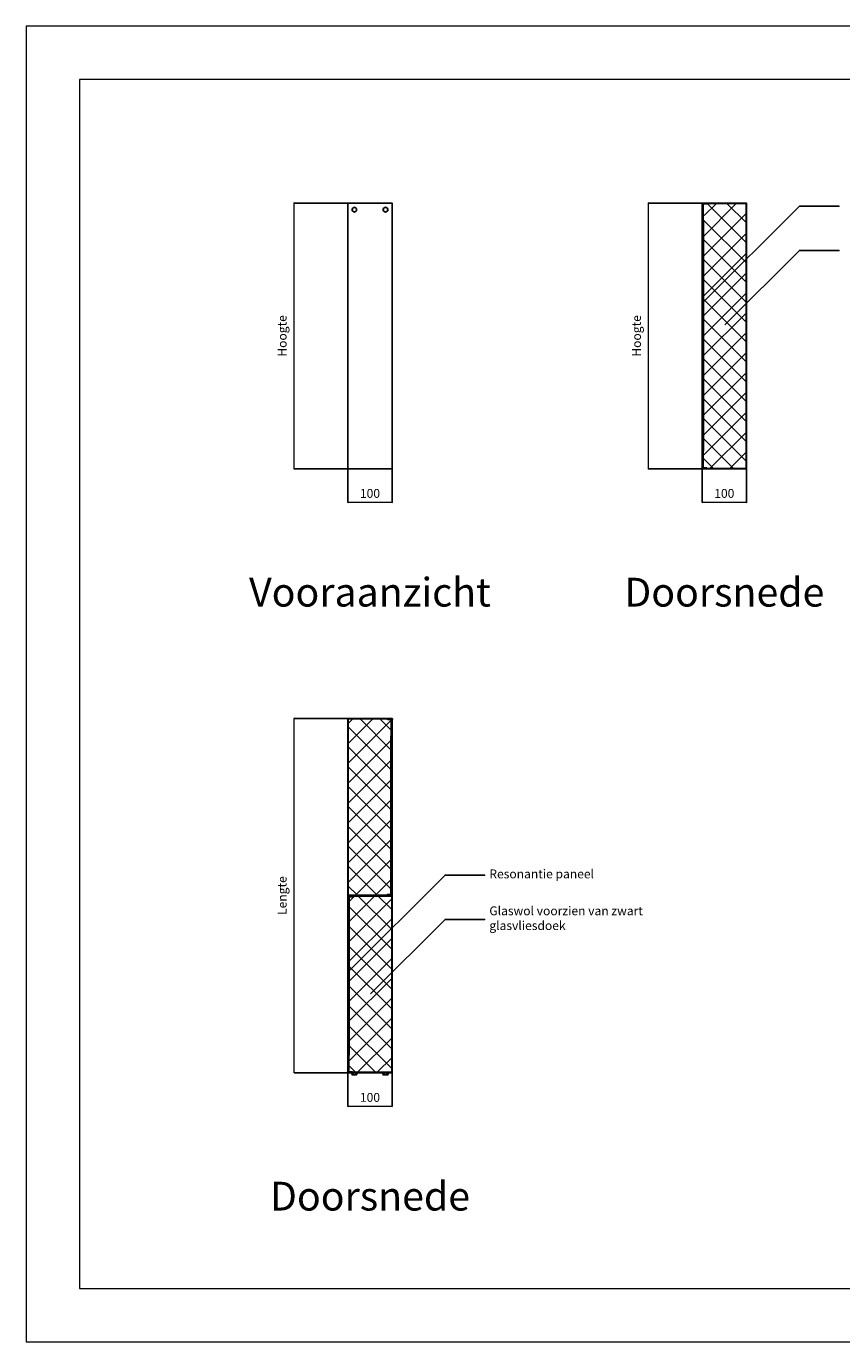
# Model space of a CAD drawing. Units: millimetres. Extents: x 0 to 4200, y 0 to 2970.
# Drawn here: x 0 to 1841, y 0 to 2970 of the extents above; entities that cross this region are included whole.
import ezdxf

# ---------------------------------------------------------------- set-up
doc = ezdxf.new("R2010")
doc.units = ezdxf.units.MM
for name, color, linetype, lineweight in [('aanzicht', 7, 'Continuous', 35), ('aanzichtslijnen', 1, 'Continuous', 25), ('arcering', 1, 'Continuous', 18), ('bemating', 1, 'Continuous', 18)]:
    doc.layers.add(name, color=color, linetype=linetype, lineweight=lineweight)
doc.layers.add('Hulplijnen', color=3, linetype='Continuous', lineweight=0, plot=False)
doc.layers.add('tekenhoofd', color=4, linetype='Continuous')
doc.layers.add('teksten', color=2, linetype='Continuous')
doc.styles.add('Arial-0', font='arial.ttf')
doc.styles.add('Maatvoering', font='iso.shx')
doc.styles.add('smitsair', font='txt', dxfattribs={"height": 1400})
doc.dimstyles.new('Smits Air', dxfattribs={"dimscale": 50, "dimtxt": 2.5, "dimasz": 2, "dimexe": 0.1628, "dimexo": 1, "dimgap": 0, "dimtad": 0, "dimdec": 0, "dimrnd": 1, "dimtxsty": 'Maatvoering', "dimblk1": 'OBLIQUE', "dimblk2": 'OBLIQUE', "dimsah": 1, "dimcen": 0.09, "dimclrd": 256, "dimclre": 256, "dimclrt": 2, "dimadec": 0, "dimazin": 0, "dimtfac": 1, "dimtdec": 0, "dimtofl": 0, "dimtmove": 0, "dimatfit": 3, "dimfxl": 1, "dimtvp": 1, "dimtolj": 1, "dimtzin": 0, "dimlwd": 15, "dimarcsym": 0})

# ---------------------------------------------------------------- blocks, each defined once
blk = doc.blocks.new('Hulpkader A3')
at = {"layer": 'Hulplijnen'}
for points in [[(0, 0), (4200, 0), (4200, 2970), (0, 2970)], [(120, 120), (4080, 120), (4080, 2850), (120, 2850)]]:
    blk.add_lwpolyline(points, close=True, dxfattribs=at)
blk = doc.blocks.new('_Oblique')
at = {"layer": 'tekenhoofd', "color": 0, "lineweight": -2}
blk.add_line((-0.5, -0.5), (0.5, 0.5), dxfattribs=at)
blk = doc.blocks.new('*D45')
at = {"layer": 'bemating', "lineweight": -2, "transparency": 16777216}
for p, q in [((724.9, 2570.9), (604.8, 2570.9)), ((724.9, 1970.9), (604.8, 1970.9))]:
    blk.add_line(p, q, dxfattribs=at)
at = {"layer": 'bemating', "lineweight": 15, "transparency": 16777216}
blk.add_line((604.9, 1970.9), (604.9, 2570.9), dxfattribs=at)
at = {"layer": 'Defpoints', "color": 0, "transparency": 16777216}
for p in [(604.9, 2570.9), (725.9, 2570.9), (725.9, 1970.9)]:
    blk.add_point(p, dxfattribs=at)
at = {"layer": 'bemating', "lineweight": 15, "transparency": 16777216, "xscale": 2, "yscale": 2, "zscale": 2}
for p, rotation in [((604.9, 2570.9), 90), ((604.9, 1970.9), 270)]:
    blk.add_blockref('_Oblique', p, dxfattribs=dict(at, rotation=rotation))
at = {"layer": 'bemating', "color": 2, "transparency": 16777216, "insert": (577.6, 2270.9), "char_height": 20, "attachment_point": 5, "rotation": 90, "style": 'Maatvoering'}
blk.add_mtext('\\A1;Hoogte', dxfattribs=at)
blk = doc.blocks.new('*D48')
at = {"layer": 'bemating', "lineweight": -2, "transparency": 16777216}
for p, q in [((724.9, 1407.2), (604.8, 1407.2)), ((724.9, 607.2), (604.8, 607.2))]:
    blk.add_line(p, q, dxfattribs=at)
at = {"layer": 'bemating', "lineweight": 15, "transparency": 16777216}
blk.add_line((604.9, 607.2), (604.9, 1407.2), dxfattribs=at)
at = {"layer": 'Defpoints', "color": 0, "transparency": 16777216}
for p in [(604.9, 1407.2), (725.9, 1407.2), (725.9, 607.2)]:
    blk.add_point(p, dxfattribs=at)
at = {"layer": 'bemating', "lineweight": 15, "transparency": 16777216, "xscale": 2, "yscale": 2, "zscale": 2}
for p, rotation in [((604.9, 1407.2), 90), ((604.9, 607.2), 270)]:
    blk.add_blockref('_Oblique', p, dxfattribs=dict(at, rotation=rotation))
at = {"layer": 'bemating', "color": 2, "transparency": 16777216, "insert": (577.6, 1007.2), "char_height": 20, "attachment_point": 5, "rotation": 90, "style": 'Maatvoering'}
blk.add_mtext('\\A1;Lengte', dxfattribs=at)
blk = doc.blocks.new('M06B-vaanz')
at = {"layer": 'aanzichtslijnen'}
for p, q in [((-5, 2.9), (0, 5.8)), ((-5, -2.9), (-5, 2.9)), ((0, 5.8), (5, 2.9)), ((5, 2.9), (5, -2.9)), ((0, -5.8), (-5, -2.9)), ((5, -2.9), (0, -5.8))]:
    blk.add_line(p, q, dxfattribs=at)
blk.add_circle((0, 0), 5, dxfattribs=at)
blk = doc.blocks.new('Block Website K-100 - aanz')
at = {"layer": 'aanzichtslijnen'}
for points in [[(-50, 0), (50, 0), (50, -150)], [(-50, -150), (-50, 0)]]:
    blk.add_lwpolyline(points, dxfattribs=at)
blk.add_blockref('M06B-vaanz', (-35.1, -14.9))
at = {"xscale": -1}
blk.add_blockref('M06B-vaanz', (35.1, -14.9), dxfattribs=at)
blk = doc.blocks.new('*D49')
at = {"layer": 'bemating', "lineweight": -2, "transparency": 16777216}
for p, q in [((725.9, 1969.9), (725.9, 1895.1)), ((825.9, 1969.9), (825.9, 1895.1))]:
    blk.add_line(p, q, dxfattribs=at)
at = {"layer": 'bemating', "lineweight": 15, "transparency": 16777216}
blk.add_line((725.9, 1895.3), (825.9, 1895.3), dxfattribs=at)
at = {"layer": 'Defpoints', "color": 0, "transparency": 16777216}
for p in [(725.9, 1970.9), (825.9, 1970.9), (825.9, 1895.3)]:
    blk.add_point(p, dxfattribs=at)
at = {"layer": 'bemating', "lineweight": 15, "transparency": 16777216, "xscale": 2, "yscale": 2, "zscale": 2, "rotation": 180}
blk.add_blockref('_Oblique', (725.9, 1895.3), dxfattribs=at)
at = {"layer": 'bemating', "lineweight": 15, "transparency": 16777216, "xscale": 2, "yscale": 2, "zscale": 2}
blk.add_blockref('_Oblique', (825.9, 1895.3), dxfattribs=at)
at = {"layer": 'bemating', "color": 2, "transparency": 16777216, "insert": (775.9, 1915.3), "char_height": 20, "attachment_point": 5, "style": 'Maatvoering'}
blk.add_mtext('\\A1;100', dxfattribs=at)
blk = doc.blocks.new('*D50')
at = {"layer": 'bemating', "lineweight": -2, "transparency": 16777216}
for p, q in [((725.9, 606.2), (725.9, 531.5)), ((825.9, 606.2), (825.9, 531.5))]:
    blk.add_line(p, q, dxfattribs=at)
at = {"layer": 'bemating', "lineweight": 15, "transparency": 16777216}
blk.add_line((725.9, 531.6), (825.9, 531.6), dxfattribs=at)
at = {"layer": 'Defpoints', "color": 0, "transparency": 16777216}
for p in [(725.9, 607.2), (825.9, 607.2), (825.9, 531.6)]:
    blk.add_point(p, dxfattribs=at)
at = {"layer": 'bemating', "lineweight": 15, "transparency": 16777216, "xscale": 2, "yscale": 2, "zscale": 2, "rotation": 180}
blk.add_blockref('_Oblique', (725.9, 531.6), dxfattribs=at)
at = {"layer": 'bemating', "lineweight": 15, "transparency": 16777216, "xscale": 2, "yscale": 2, "zscale": 2}
blk.add_blockref('_Oblique', (825.9, 531.6), dxfattribs=at)
at = {"layer": 'bemating', "color": 2, "transparency": 16777216, "insert": (775.9, 551.6), "char_height": 20, "attachment_point": 5, "style": 'Maatvoering'}
blk.add_mtext('\\A1;100', dxfattribs=at)
blk = doc.blocks.new('*D51')
at = {"layer": 'bemating', "lineweight": -2, "transparency": 16777216}
for p, q in [((1524.9, 2570.9), (1404.8, 2570.9)), ((1524.9, 1970.9), (1404.8, 1970.9))]:
    blk.add_line(p, q, dxfattribs=at)
at = {"layer": 'bemating', "lineweight": 15, "transparency": 16777216}
blk.add_line((1404.9, 1970.9), (1404.9, 2570.9), dxfattribs=at)
at = {"layer": 'Defpoints', "color": 0, "transparency": 16777216}
for p in [(1404.9, 2570.9), (1525.9, 2570.9), (1525.9, 1970.9)]:
    blk.add_point(p, dxfattribs=at)
at = {"layer": 'bemating', "lineweight": 15, "transparency": 16777216, "xscale": 2, "yscale": 2, "zscale": 2}
for p, rotation in [((1404.9, 2570.9), 90), ((1404.9, 1970.9), 270)]:
    blk.add_blockref('_Oblique', p, dxfattribs=dict(at, rotation=rotation))
at = {"layer": 'bemating', "color": 2, "transparency": 16777216, "insert": (1377.6, 2270.9), "char_height": 20, "attachment_point": 5, "rotation": 90, "style": 'Maatvoering'}
blk.add_mtext('\\A1;Hoogte', dxfattribs=at)
blk = doc.blocks.new('*D52')
at = {"layer": 'bemating', "lineweight": -2, "transparency": 16777216}
for p, q in [((1525.9, 1969.9), (1525.9, 1895.1)), ((1625.9, 1969.9), (1625.9, 1895.1))]:
    blk.add_line(p, q, dxfattribs=at)
at = {"layer": 'bemating', "lineweight": 15, "transparency": 16777216}
blk.add_line((1525.9, 1895.3), (1625.9, 1895.3), dxfattribs=at)
at = {"layer": 'Defpoints', "color": 0, "transparency": 16777216}
for p in [(1525.9, 1970.9), (1625.9, 1970.9), (1625.9, 1895.3)]:
    blk.add_point(p, dxfattribs=at)
at = {"layer": 'bemating', "lineweight": 15, "transparency": 16777216, "xscale": 2, "yscale": 2, "zscale": 2, "rotation": 180}
blk.add_blockref('_Oblique', (1525.9, 1895.3), dxfattribs=at)
at = {"layer": 'bemating', "lineweight": 15, "transparency": 16777216, "xscale": 2, "yscale": 2, "zscale": 2}
blk.add_blockref('_Oblique', (1625.9, 1895.3), dxfattribs=at)
at = {"layer": 'bemating', "color": 2, "transparency": 16777216, "insert": (1575.9, 1915.3), "char_height": 20, "attachment_point": 5, "style": 'Maatvoering'}
blk.add_mtext('\\A1;100', dxfattribs=at)
blk = doc.blocks.new('Block Website KR-100 - m-drsn')
for points in [[(-50, -39.5), (-25, -39.5), (-25, -38.5), (-49, -38.5), (-49, -14.5), (-50, -14.5), (-50, -64.5), (-49, -64.5), (-49, -40.5), (-25, -40.5), (-25, -39.5), (-50, -39.5), (-25, -39.5)], [(50, -39.5), (25, -39.5), (25, -38.5), (49, -38.5), (49, -14.5), (50, -14.5), (50, -64.5), (49, -64.5), (49, -40.5), (25, -40.5), (25, -39.5), (50, -39.5), (25, -39.5)]]:
    blk.add_lwpolyline(points)
at = {"layer": 'aanzicht'}
for points in [[(-49, 0.5), (-49, -38.5), (-39.5, -38.5), (-39.5, -37.5), (-48, -37.5), (-48, 0.5)], [(49, -79.5), (49, -40.5), (39.5, -40.5), (39.5, -41.5), (48, -41.5), (48, -79.5)]]:
    blk.add_lwpolyline(points, dxfattribs=at)
at = {"layer": 'aanzichtslijnen'}
for points in [[(-50, -14.5), (-50, 0.5)], [(49, -14.5), (49, 0.5)], [(50, -14.5), (50, 0.5)], [(-25, -38.5), (25, -38.5)], [(-25, -40.5), (25, -40.5)], [(-50, -64.5), (-50, -79.5)], [(-49, -64.5), (-49, -79.5)], [(50, -64.5), (50, -79.5)]]:
    blk.add_lwpolyline(points, dxfattribs=at)
blk = doc.blocks.new('Block Website KR-100 - drsn')
for points in [[(-50, -25), (-49, -25), (-49, -1), (49, -1), (49, -25), (50, -25), (50, 0), (-50, 0), (-50, -25)], [(-48, -40), (-48, -2), (-39.5, -2), (-39.5, -1), (-49, -1), (-49, -40)]]:
    blk.add_lwpolyline(points)
at = {"layer": 'aanzicht'}
blk.add_lwpolyline([(-50, -2), (-50, 0)], dxfattribs=at)
at = {"layer": 'aanzichtslijnen'}
for points in [[(-50, -25), (-50, -40)], [(49, -25), (49, -40)], [(50, -25), (50, -40)]]:
    blk.add_lwpolyline(points, dxfattribs=at)
blk = doc.blocks.new('M06B-zaanz')
at = {"color": 0, "linetype": 'Continuous'}
for p, q in [((-4.8, -4.3), (-4.8, 4.3)), ((-4.3, 2.9), (-0.5, 2.9)), ((-4.2, 5.8), (-0.6, 5.8)), ((0, -4.3), (0, 4.3)), ((-4.3, -2.9), (-0.5, -2.9)), ((-4.2, -5.8), (-0.6, -5.8))]:
    blk.add_line(p, q, dxfattribs=at)
for centre, radius, start, end in [((-2.6, 4.3), 2.2, 137.3243, 219.1751), ((3.9, 0), 8.66, 160.5302, 199.4726), ((-2.2, 4.3), 2.2, 320.8507, 42.6764), ((-8.7, 0), 8.67, 340.5424, 19.4576), ((-2.6, -4.3), 2.2, 140.8249, 222.6757), ((-2.2, -4.3), 2.2, 317.3064, 39.1653)]:
    blk.add_arc(centre, radius, start, end, dxfattribs=at)
blk = doc.blocks.new('Block Website KR-100 - drsn+m6')
at = {"xscale": -1, "rotation": 180}
blk.add_blockref('Block Website KR-100 - drsn', (0, 0), dxfattribs=at)
at = {"rotation": 270}
for p in [(-35.1, -4.8), (35.1, -4.8)]:
    blk.add_blockref('M06B-zaanz', p, dxfattribs=at)

msp = doc.modelspace()

# ---------------------------------------------------------------- hatches: boundary and pattern name
at = {"layer": 'arcering'}
h = msp.add_hatch(dxfattribs=at)
h.set_pattern_fill('ANSI37', color=256, scale=10, style=0)
h.set_pattern_definition([(45, (-4200, 9e-06), (-22.45064, 22.45064), []), (135, (-4200, 9e-06), (-22.45064, -22.45064), [])])
h.paths.add_polyline_path([(1527.9, 2346.4), (1624.9, 2443.4), (1624.9, 2530.9), (1624.9, 2545.9), (1624.9, 2569.9), (1536.4, 2569.9), (1536.4, 2568.9), (1527.9, 2530.9)])
h.paths.add_polyline_path([(1527.9, 2010.9), (1527.9, 1972.9), (1536.4, 1972.9), (1624.9, 1971.9), (1624.9, 1995.9), (1624.9, 2010.9), (1624.9, 2443.4), (1527.9, 2346.4)])
h = msp.add_hatch(dxfattribs=at)
h.set_pattern_fill('ANSI37', color=256, scale=10, style=0)
h.set_pattern_definition([(135, (5751.885, 9e-06), (22.45064, 22.45064), []), (45, (5751.885, 9e-06), (22.45064, -22.45064), [])])
edge = h.paths.add_edge_path()
edge.add_line((823.9, 1367.2), (823.9, 1405.2))
edge.add_line((823.9, 1405.2), (815.4, 1405.2))
edge.add_line((815.4, 1405.2), (815.4, 1406.2))
edge.add_line((815.4, 1406.2), (726.9, 1406.2))
edge.add_line((726.9, 1406.2), (726.9, 1382.2))
edge.add_line((726.9, 1382.2), (726.9, 1367.2))
edge.add_line((726.9, 1367.2), (726.9, 1047.2))
edge.add_line((726.9, 1047.2), (726.9, 1032.2))
edge.add_line((726.9, 1032.2), (726.9, 1008.2))
edge.add_line((726.9, 1008.2), (750.9, 1008.2))
edge.add_line((750.9, 1008.2), (800.9, 1008.2))
edge.add_line((800.9, 1008.2), (815.4, 1008.2))
edge.add_line((815.4, 1008.2), (815.4, 1009.2))
edge.add_line((815.4, 1009.2), (823.9, 1009.2))
edge.add_line((823.9, 1009.2), (823.9, 1047.2))
edge.add_line((823.9, 1047.2), (823.9, 1367.2))
edge.add_line((823.9, 1367.2), (823.9, 1367.2))
h.paths.add_polyline_path([(727.9, 647.2), (727.9, 609.2), (736.4, 609.2), (736.4, 608.2), (824.9, 608.2), (824.9, 632.2), (824.9, 647.2), (824.9, 647.2), (824.9, 967.2), (824.9, 967.2), (824.9, 982.2), (824.9, 1006.2), (800.9, 1006.2), (750.9, 1006.2), (736.4, 1006.2), (736.4, 1005.2), (727.9, 1005.2), (727.9, 967.2), (727.9, 647.2)])

# ---------------------------------------------------------------- linework, layer by layer
at = {"layer": 'aanzicht'}
for points in [[(1526.9, 2530.9), (1526.9, 2010.9)], [(1527.9, 2530.9), (1527.9, 2010.9)], [(823.9, 1367.2), (823.9, 1047.2)], [(824.9, 1367.2), (824.9, 1047.2)], [(726.9, 647.2), (726.9, 967.2)], [(727.9, 647.2), (727.9, 967.2)]]:
    msp.add_lwpolyline(points, dxfattribs=at)
at = {"layer": 'aanzichtslijnen'}
for points in [[(1525.9, 2530.9), (1525.9, 2010.9)], [(1624.9, 2530.9), (1624.9, 2010.9)], [(1625.9, 2530.9), (1625.9, 2010.9)], [(725.9, 2420.9), (725.9, 1970.9), (825.9, 1970.9), (825.9, 2420.9)], [(725.9, 1367.2), (725.9, 1047.2)], [(726.9, 1367.2), (726.9, 1047.2)], [(825.9, 1367.2), (825.9, 1047.2)], [(725.9, 647.2), (725.9, 967.2)], [(824.9, 647.2), (824.9, 967.2)], [(825.9, 647.2), (825.9, 967.2)]]:
    msp.add_lwpolyline(points, dxfattribs=at)
at = {"layer": 'teksten'}
for points in [[(1526.9, 2345.4), (1745.4, 2563.8), (1835.4, 2563.8), (1835.4, 2563.8)], [(1577.2, 2295.6), (1745.4, 2463.8), (1835.4, 2463.8), (1835.4, 2463.8)], [(726.9, 835.1), (945.4, 1053.6), (1035.4, 1053.6), (1035.4, 1053.6)], [(777.2, 785.3), (945.4, 953.6), (1035.4, 953.6), (1035.4, 953.6)]]:
    msp.add_lwpolyline(points, dxfattribs=at)

# ---------------------------------------------------------------- block references
for name, p in [('Hulpkader A3', (0, 0)), ('Block Website K-100 - aanz', (775.9, 2570.9)), ('Block Website KR-100 - drsn', (1575.9, 2570.9)), ('Block Website KR-100 - drsn+m6', (775.9, 607.2))]:
    msp.add_blockref(name, p)
at = {"xscale": -1, "rotation": 180}
msp.add_blockref('Block Website KR-100 - drsn', (1575.9, 1970.9), dxfattribs=at)
at = {"xscale": -1}
for name, p in [('Block Website KR-100 - drsn', (775.9, 1407.2)), ('Block Website KR-100 - m-drsn', (775.9, 1046.7))]:
    msp.add_blockref(name, p, dxfattribs=at)

# ---------------------------------------------------------------- texts
at = {"layer": 'teksten'}
for s, insert, char_height, width, attachment_point, style in [('Vooraanzicht', (775.9, 1683.9), 65, 2266.378, 5, 'Arial-0'), ('Doorsnede', (1575.9, 1683.9), 65, 2266.378, 5, 'Arial-0'), ('Resonantie paneel', (1045.4, 1053.6), 20, 313.369, 4, 'smitsair'), ('Glaswol voorzien van zwart glasvliesdoek', (1045.4, 953.6), 20, 359.076, 4, 'smitsair'), ('Doorsnede', (775.9, 320.2), 65, 2266.378, 5, 'Arial-0')]:
    msp.add_mtext(s, dxfattribs=dict(at, insert=insert, char_height=char_height, width=width, attachment_point=attachment_point, style=style))

# ---------------------------------------------------------------- dimensions: what is measured, and where the dimension line sits
at = {"layer": 'bemating'}
for base, p1, p2, text, picture, middle in [((604.9, 2570.9), (725.9, 1970.9), (725.9, 2570.9), 'Hoogte', '*D45', (577.6, 2270.9)), ((1404.9, 2570.9), (1525.9, 1970.9), (1525.9, 2570.9), 'Hoogte', '*D51', (1377.6, 2270.9)), ((604.9, 1407.2), (725.9, 607.2), (725.9, 1407.2), 'Lengte', '*D48', (577.6, 1007.2))]:
    dim = msp.add_linear_dim(base=base, p1=p1, p2=p2, angle=90, text=text, dimstyle='Smits Air', override={"dimscale": 1, "dimtxt": 20, "dimgap": 1, "dimtoh": 1}, dxfattribs=at)
    dim.commit()
    dim.dimension.update_dxf_attribs({"geometry": picture, "text_midpoint": middle})
for base, p1, p2, picture, middle in [((825.9, 1895.3), (725.9, 1970.9), (825.9, 1970.9), '*D49', (775.9, 1915.3)), ((1625.9, 1895.3), (1525.9, 1970.9), (1625.9, 1970.9), '*D52', (1575.9, 1915.3)), ((825.9, 531.6), (725.9, 607.2), (825.9, 607.2), '*D50', (775.9, 551.6))]:
    dim = msp.add_linear_dim(base=base, p1=p1, p2=p2, dimstyle='Smits Air', override={"dimscale": 1, "dimtxt": 20, "dimgap": 1, "dimtoh": 1, "dimtmove": 1}, dxfattribs=at)
    dim.commit()
    dim.dimension.update_dxf_attribs({"geometry": picture, "text_midpoint": middle})

doc.saveas('drawing.dxf')
